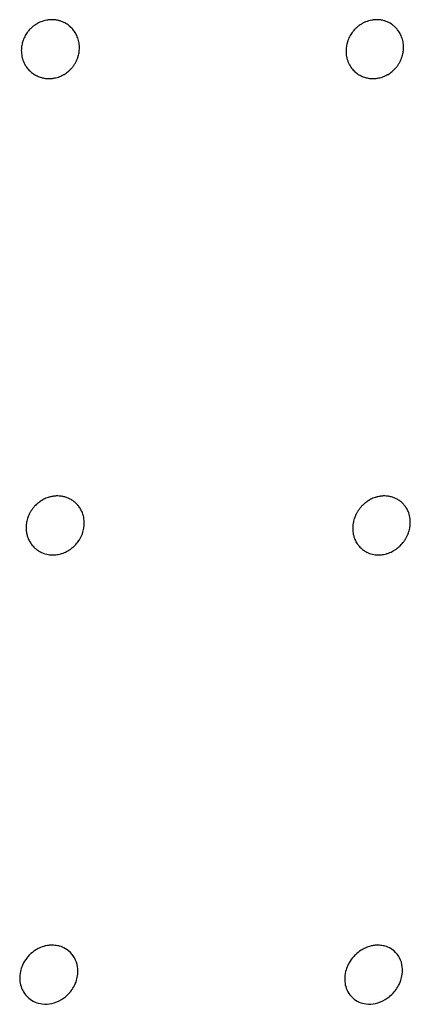
# Model space of a CAD drawing. Units: millimetres. Extents: x 696 to 1510, y 543 to 2573.
# Drawn here: x 871 to 880, y 590 to 614 of the extents above; entities that cross this region are included whole.
import ezdxf

# ---------------------------------------------------------------- set-up
doc = ezdxf.new("R2010")
doc.units = ezdxf.units.MM
doc.header["$LTSCALE"] = 10
doc.layers.add('Spigoli visibili(ISO)', color=179, linetype='Continuous', lineweight=25, true_color=0x262659)

msp = doc.modelspace()

# ---------------------------------------------------------------- linework, layer by layer
at = {"layer": 'Spigoli visibili(ISO)'}
for points, knots in [([(872.161, 613.403), (872.13, 613.428), (872.096, 613.451), (872.06, 613.47), (872.051, 613.475), (872.042, 613.479), (872.033, 613.483), (872.012, 613.493), (871.99, 613.502), (871.968, 613.51), (871.955, 613.514), (871.942, 613.518), (871.929, 613.522), (871.916, 613.526), (871.902, 613.529), (871.889, 613.532), (871.858, 613.538), (871.829, 613.542), (871.799, 613.544), (871.769, 613.547), (871.74, 613.547), (871.712, 613.545), (871.697, 613.544), (871.683, 613.543), (871.669, 613.541), (871.656, 613.54), (871.644, 613.538), (871.632, 613.536), (871.582, 613.527), (871.533, 613.513), (871.486, 613.494), (871.462, 613.484), (871.437, 613.472), (871.414, 613.46), (871.404, 613.454), (871.395, 613.449), (871.386, 613.443), (871.369, 613.433), (871.352, 613.422), (871.334, 613.409), (871.317, 613.397), (871.3, 613.383), (871.282, 613.368), (871.265, 613.353), (871.248, 613.337), (871.231, 613.319), (871.221, 613.308), (871.211, 613.297), (871.201, 613.285), (871.195, 613.278), (871.188, 613.27), (871.182, 613.262), (871.172, 613.249), (871.161, 613.234), (871.151, 613.218), (871.141, 613.203), (871.13, 613.186), (871.121, 613.169), (871.111, 613.151), (871.101, 613.133), (871.092, 613.113), (871.084, 613.094), (871.075, 613.074), (871.068, 613.052), (871.066, 613.048), (871.065, 613.044), (871.064, 613.04), (871.061, 613.032), (871.058, 613.024), (871.056, 613.015), (871.051, 612.999), (871.047, 612.981), (871.043, 612.962), (871.039, 612.944), (871.036, 612.926), (871.033, 612.906), (871.03, 612.886), (871.028, 612.866), (871.027, 612.845), (871.026, 612.824), (871.026, 612.803), (871.027, 612.781), (871.028, 612.775), (871.028, 612.768), (871.028, 612.762), (871.029, 612.754), (871.03, 612.746), (871.03, 612.738), (871.033, 612.716), (871.036, 612.693), (871.041, 612.67), (871.046, 612.647), (871.052, 612.625), (871.059, 612.602), (871.066, 612.58), (871.074, 612.557), (871.084, 612.535), (871.09, 612.523), (871.096, 612.51), (871.102, 612.497), (871.106, 612.491), (871.109, 612.484), (871.113, 612.477), (871.135, 612.438), (871.161, 612.402), (871.19, 612.368), (871.214, 612.34), (871.241, 612.314), (871.27, 612.291)], [0.0000047, 0.0000047, 0.0000047, 0.0000047, 0.0127142, 0.0127142, 0.0127142, 0.0158254, 0.0158254, 0.0158254, 0.0231074, 0.0231074, 0.0231074, 0.0272265, 0.0272265, 0.0272265, 0.0315089, 0.0315089, 0.0315089, 0.0410351, 0.0410351, 0.0410351, 0.0508484, 0.0508484, 0.0508484, 0.0559757, 0.0559757, 0.0559757, 0.0604702, 0.0604702, 0.0604702, 0.0792395, 0.0792395, 0.0792395, 0.0890903, 0.0890903, 0.0890903, 0.0931051, 0.0931051, 0.0931051, 0.1002801, 0.1002801, 0.1002801, 0.1073227, 0.1073227, 0.1073227, 0.1142443, 0.1142443, 0.1142443, 0.1185162, 0.1185162, 0.1185162, 0.1212044, 0.1212044, 0.1212044, 0.125703, 0.125703, 0.125703, 0.1300274, 0.1300274, 0.1300274, 0.1342618, 0.1342618, 0.1342618, 0.1384161, 0.1384161, 0.1384161, 0.1391989, 0.1391989, 0.1391989, 0.1407608, 0.1407608, 0.1407608, 0.1437792, 0.1437792, 0.1437792, 0.1466112, 0.1466112, 0.1466112, 0.1493698, 0.1493698, 0.1493698, 0.1520498, 0.1520498, 0.1520498, 0.1528346, 0.1528346, 0.1528346, 0.1537763, 0.1537763, 0.1537763, 0.1564073, 0.1564073, 0.1564073, 0.1589508, 0.1589508, 0.1589508, 0.161375, 0.161375, 0.161375, 0.1627556, 0.1627556, 0.1627556, 0.1634913, 0.1634913, 0.1634913, 0.1677959, 0.1677959, 0.1677959, 0.1714011, 0.1714011, 0.1714011, 0.1714011]), ([(871.27, 612.291), (871.3, 612.267), (871.332, 612.245), (871.366, 612.227), (871.377, 612.221), (871.388, 612.215), (871.4, 612.209), (871.433, 612.194), (871.467, 612.181), (871.503, 612.171), (871.516, 612.167), (871.53, 612.164), (871.544, 612.161), (871.562, 612.157), (871.582, 612.154), (871.603, 612.151), (871.623, 612.149), (871.644, 612.147), (871.667, 612.146), (871.688, 612.146), (871.711, 612.146), (871.734, 612.148), (871.744, 612.149), (871.754, 612.15), (871.764, 612.151), (871.776, 612.153), (871.787, 612.154), (871.799, 612.156), (871.815, 612.159), (871.832, 612.163), (871.85, 612.167), (871.868, 612.172), (871.887, 612.177), (871.906, 612.183), (871.925, 612.19), (871.944, 612.197), (871.964, 612.206), (871.982, 612.214), (872.001, 612.223), (872.02, 612.233), (872.029, 612.238), (872.037, 612.243), (872.046, 612.248), (872.061, 612.257), (872.077, 612.268), (872.093, 612.279), (872.109, 612.29), (872.126, 612.303), (872.142, 612.317), (872.158, 612.33), (872.174, 612.345), (872.19, 612.361), (872.205, 612.376), (872.22, 612.392), (872.234, 612.409), (872.24, 612.416), (872.245, 612.423), (872.251, 612.43), (872.266, 612.449), (872.28, 612.469), (872.293, 612.49), (872.306, 612.511), (872.318, 612.533), (872.33, 612.556), (872.341, 612.578), (872.352, 612.602), (872.361, 612.627), (872.364, 612.636), (872.368, 612.646), (872.371, 612.656), (872.373, 612.663), (872.376, 612.671), (872.378, 612.679), (872.389, 612.715), (872.396, 612.752), (872.401, 612.788), (872.406, 612.825), (872.408, 612.862), (872.407, 612.899), (872.406, 612.911), (872.406, 612.923), (872.405, 612.935), (872.404, 612.943), (872.403, 612.951), (872.403, 612.959), (872.398, 613.002), (872.389, 613.045), (872.376, 613.086), (872.364, 613.124), (872.349, 613.162), (872.33, 613.198), (872.326, 613.205), (872.322, 613.212), (872.318, 613.218), (872.301, 613.25), (872.28, 613.279), (872.258, 613.307), (872.236, 613.334), (872.212, 613.359), (872.186, 613.382), (872.178, 613.389), (872.17, 613.396), (872.161, 613.403)], [0.0000048, 0.0000048, 0.0000048, 0.0000048, 0.0120547, 0.0120547, 0.0120547, 0.0160311, 0.0160311, 0.0160311, 0.0274253, 0.0274253, 0.0274253, 0.0317401, 0.0317401, 0.0317401, 0.0375338, 0.0375338, 0.0375338, 0.0431766, 0.0431766, 0.0431766, 0.048655, 0.048655, 0.048655, 0.0509954, 0.0509954, 0.0509954, 0.0536057, 0.0536057, 0.0536057, 0.057178, 0.057178, 0.057178, 0.0606477, 0.0606477, 0.0606477, 0.0640116, 0.0640116, 0.0640116, 0.067143, 0.067143, 0.067143, 0.0685514, 0.0685514, 0.0685514, 0.0710414, 0.0710414, 0.0710414, 0.0734687, 0.0734687, 0.0734687, 0.0758273, 0.0758273, 0.0758273, 0.0779978, 0.0779978, 0.0779978, 0.0788838, 0.0788838, 0.0788838, 0.0811107, 0.0811107, 0.0811107, 0.0832828, 0.0832828, 0.0832828, 0.0853844, 0.0853844, 0.0853844, 0.0861745, 0.0861745, 0.0861745, 0.0868188, 0.0868188, 0.0868188, 0.0896858, 0.0896858, 0.0896858, 0.0925703, 0.0925703, 0.0925703, 0.0934895, 0.0934895, 0.0934895, 0.0941393, 0.0941393, 0.0941393, 0.0975265, 0.0975265, 0.0975265, 0.1007235, 0.1007235, 0.1007235, 0.1013418, 0.1013418, 0.1013418, 0.1041646, 0.1041646, 0.1041646, 0.106873, 0.106873, 0.106873, 0.1077213, 0.1077213, 0.1077213, 0.1077213]), ([(879.873, 613.403), (879.838, 613.432), (879.8, 613.456), (879.76, 613.477), (879.756, 613.479), (879.751, 613.481), (879.747, 613.483), (879.726, 613.493), (879.705, 613.502), (879.683, 613.51), (879.671, 613.514), (879.658, 613.518), (879.645, 613.522), (879.632, 613.526), (879.619, 613.529), (879.605, 613.532), (879.575, 613.538), (879.546, 613.542), (879.517, 613.544), (879.488, 613.547), (879.459, 613.547), (879.431, 613.545), (879.416, 613.544), (879.402, 613.543), (879.388, 613.541), (879.375, 613.54), (879.363, 613.538), (879.351, 613.536), (879.302, 613.527), (879.253, 613.513), (879.207, 613.494), (879.182, 613.484), (879.158, 613.472), (879.135, 613.46), (879.125, 613.454), (879.116, 613.449), (879.106, 613.443), (879.09, 613.433), (879.072, 613.422), (879.055, 613.409), (879.038, 613.397), (879.02, 613.383), (879.003, 613.368), (878.986, 613.353), (878.969, 613.337), (878.952, 613.319), (878.942, 613.308), (878.931, 613.297), (878.921, 613.285), (878.915, 613.278), (878.909, 613.27), (878.902, 613.262), (878.892, 613.249), (878.881, 613.234), (878.871, 613.218), (878.861, 613.203), (878.85, 613.186), (878.84, 613.169), (878.83, 613.151), (878.821, 613.133), (878.811, 613.113), (878.803, 613.094), (878.794, 613.074), (878.786, 613.052), (878.785, 613.048), (878.783, 613.044), (878.782, 613.04), (878.779, 613.032), (878.776, 613.024), (878.774, 613.015), (878.769, 612.999), (878.764, 612.981), (878.76, 612.962), (878.756, 612.944), (878.752, 612.926), (878.749, 612.906), (878.747, 612.886), (878.744, 612.866), (878.743, 612.845), (878.742, 612.824), (878.741, 612.803), (878.742, 612.781), (878.742, 612.775), (878.742, 612.768), (878.743, 612.762), (878.743, 612.754), (878.744, 612.746), (878.744, 612.738), (878.746, 612.716), (878.75, 612.693), (878.754, 612.67), (878.758, 612.647), (878.764, 612.625), (878.771, 612.602), (878.777, 612.58), (878.785, 612.557), (878.794, 612.535), (878.8, 612.523), (878.805, 612.51), (878.812, 612.497), (878.815, 612.491), (878.818, 612.484), (878.822, 612.477), (878.843, 612.439), (878.868, 612.402), (878.896, 612.369), (878.92, 612.341), (878.946, 612.314), (878.975, 612.291)], [0, 0, 0, 0, 0.0143675, 0.0143675, 0.0143675, 0.0158741, 0.0158741, 0.0158741, 0.0232013, 0.0232013, 0.0232013, 0.0273445, 0.0273445, 0.0273445, 0.0316538, 0.0316538, 0.0316538, 0.0412398, 0.0412398, 0.0412398, 0.0511148, 0.0511148, 0.0511148, 0.0562743, 0.0562743, 0.0562743, 0.0607971, 0.0607971, 0.0607971, 0.0796842, 0.0796842, 0.0796842, 0.0895969, 0.0895969, 0.0895969, 0.0936369, 0.0936369, 0.0936369, 0.1008571, 0.1008571, 0.1008571, 0.1079439, 0.1079439, 0.1079439, 0.114909, 0.114909, 0.114909, 0.1192077, 0.1192077, 0.1192077, 0.1219128, 0.1219128, 0.1219128, 0.1264397, 0.1264397, 0.1264397, 0.1307912, 0.1307912, 0.1307912, 0.1350522, 0.1350522, 0.1350522, 0.1392326, 0.1392326, 0.1392326, 0.1400204, 0.1400204, 0.1400204, 0.1415921, 0.1415921, 0.1415921, 0.1446295, 0.1446295, 0.1446295, 0.1474792, 0.1474792, 0.1474792, 0.1502551, 0.1502551, 0.1502551, 0.152952, 0.152952, 0.152952, 0.1537417, 0.1537417, 0.1537417, 0.1546893, 0.1546893, 0.1546893, 0.1573368, 0.1573368, 0.1573368, 0.1598963, 0.1598963, 0.1598963, 0.1623358, 0.1623358, 0.1623358, 0.163725, 0.163725, 0.163725, 0.1644654, 0.1644654, 0.1644654, 0.1687743, 0.1687743, 0.1687743, 0.172423, 0.172423, 0.172423, 0.172423]), ([(878.975, 612.291), (879.005, 612.266), (879.037, 612.244), (879.07, 612.225), (879.081, 612.22), (879.091, 612.214), (879.102, 612.209), (879.134, 612.194), (879.168, 612.181), (879.203, 612.171), (879.216, 612.167), (879.23, 612.164), (879.243, 612.161), (879.261, 612.157), (879.281, 612.154), (879.301, 612.151), (879.321, 612.149), (879.342, 612.147), (879.365, 612.146), (879.386, 612.146), (879.408, 612.146), (879.431, 612.148), (879.441, 612.149), (879.451, 612.15), (879.461, 612.151), (879.473, 612.153), (879.484, 612.154), (879.496, 612.156), (879.512, 612.159), (879.529, 612.163), (879.547, 612.167), (879.564, 612.172), (879.583, 612.177), (879.602, 612.183), (879.62, 612.19), (879.64, 612.197), (879.659, 612.206), (879.678, 612.214), (879.696, 612.223), (879.715, 612.233), (879.724, 612.238), (879.732, 612.243), (879.741, 612.248), (879.756, 612.257), (879.772, 612.268), (879.789, 612.279), (879.804, 612.29), (879.821, 612.303), (879.837, 612.317), (879.853, 612.33), (879.869, 612.345), (879.886, 612.361), (879.9, 612.376), (879.915, 612.392), (879.93, 612.409), (879.935, 612.416), (879.941, 612.423), (879.947, 612.43), (879.962, 612.449), (879.976, 612.469), (879.989, 612.49), (880.002, 612.511), (880.015, 612.533), (880.027, 612.556), (880.038, 612.578), (880.049, 612.602), (880.058, 612.627), (880.062, 612.636), (880.065, 612.646), (880.069, 612.656), (880.071, 612.663), (880.074, 612.671), (880.076, 612.679), (880.087, 612.715), (880.095, 612.752), (880.101, 612.788), (880.106, 612.825), (880.108, 612.862), (880.108, 612.899), (880.108, 612.911), (880.107, 612.923), (880.107, 612.935), (880.106, 612.943), (880.106, 612.951), (880.105, 612.959), (880.101, 613.002), (880.092, 613.045), (880.08, 613.086), (880.069, 613.124), (880.054, 613.162), (880.036, 613.198), (880.033, 613.205), (880.029, 613.212), (880.026, 613.218), (880.009, 613.25), (879.989, 613.279), (879.967, 613.307), (879.953, 613.325), (879.938, 613.341), (879.923, 613.357), (879.914, 613.367), (879.904, 613.376), (879.895, 613.384), (879.888, 613.391), (879.88, 613.397), (879.873, 613.403)], [0, 0, 0, 0, 0.0123076, 0.0123076, 0.0123076, 0.0160223, 0.0160223, 0.0160223, 0.0274087, 0.0274087, 0.0274087, 0.0317216, 0.0317216, 0.0317216, 0.0375125, 0.0375125, 0.0375125, 0.0431526, 0.0431526, 0.0431526, 0.0486284, 0.0486284, 0.0486284, 0.0509677, 0.0509677, 0.0509677, 0.0535768, 0.0535768, 0.0535768, 0.0571474, 0.0571474, 0.0571474, 0.0606155, 0.0606155, 0.0606155, 0.0639778, 0.0639778, 0.0639778, 0.0671078, 0.0671078, 0.0671078, 0.0685155, 0.0685155, 0.0685155, 0.0710044, 0.0710044, 0.0710044, 0.0734304, 0.0734304, 0.0734304, 0.075788, 0.075788, 0.075788, 0.0779575, 0.0779575, 0.0779575, 0.078843, 0.078843, 0.078843, 0.0810689, 0.0810689, 0.0810689, 0.08324, 0.08324, 0.08324, 0.0853406, 0.0853406, 0.0853406, 0.0861303, 0.0861303, 0.0861303, 0.0867743, 0.0867743, 0.0867743, 0.08964, 0.08964, 0.08964, 0.0925231, 0.0925231, 0.0925231, 0.0934419, 0.0934419, 0.0934419, 0.0940914, 0.0940914, 0.0940914, 0.097477, 0.097477, 0.097477, 0.1006725, 0.1006725, 0.1006725, 0.1012905, 0.1012905, 0.1012905, 0.1041123, 0.1041123, 0.1041123, 0.1058897, 0.1058897, 0.1058897, 0.1069125, 0.1069125, 0.1069125, 0.1076671, 0.1076671, 0.1076671, 0.1076671]), ([(872.372, 602.004), (872.368, 602.009), (872.364, 602.014), (872.36, 602.018), (872.341, 602.04), (872.32, 602.06), (872.298, 602.079), (872.282, 602.093), (872.265, 602.106), (872.247, 602.118), (872.223, 602.134), (872.197, 602.149), (872.171, 602.162), (872.148, 602.174), (872.124, 602.184), (872.099, 602.192), (872.072, 602.202), (872.044, 602.209), (872.018, 602.214), (871.991, 602.22), (871.965, 602.223), (871.939, 602.225), (871.935, 602.226), (871.932, 602.226), (871.928, 602.226), (871.904, 602.228), (871.88, 602.228), (871.858, 602.227), (871.828, 602.226), (871.799, 602.223), (871.772, 602.218), (871.743, 602.214), (871.716, 602.207), (871.691, 602.2), (871.685, 602.198), (871.679, 602.196), (871.673, 602.194), (871.651, 602.188), (871.63, 602.18), (871.611, 602.172), (871.579, 602.158), (871.547, 602.142), (871.515, 602.123), (871.488, 602.107), (871.461, 602.088), (871.435, 602.068), (871.417, 602.054), (871.399, 602.039), (871.382, 602.022), (871.369, 602.01), (871.355, 601.996), (871.341, 601.981), (871.328, 601.966), (871.314, 601.95), (871.301, 601.932), (871.287, 601.915), (871.274, 601.897), (871.262, 601.878), (871.257, 601.87), (871.252, 601.862), (871.247, 601.854), (871.236, 601.835), (871.225, 601.816), (871.215, 601.795), (871.208, 601.779), (871.2, 601.761), (871.192, 601.742), (871.186, 601.726), (871.179, 601.708), (871.174, 601.689), (871.168, 601.671), (871.163, 601.652), (871.158, 601.632), (871.155, 601.616), (871.151, 601.598), (871.149, 601.58), (871.145, 601.56), (871.143, 601.538), (871.142, 601.517), (871.142, 601.512), (871.141, 601.508), (871.141, 601.504), (871.141, 601.488), (871.14, 601.471), (871.141, 601.454), (871.141, 601.437), (871.142, 601.419), (871.144, 601.401), (871.146, 601.383), (871.149, 601.365), (871.152, 601.347), (871.155, 601.33), (871.159, 601.313), (871.164, 601.295), (871.167, 601.284), (871.17, 601.272), (871.174, 601.26), (871.184, 601.23), (871.197, 601.2), (871.211, 601.171), (871.225, 601.144), (871.241, 601.117), (871.258, 601.092), (871.267, 601.079), (871.277, 601.066), (871.287, 601.054)], [0, 0, 0, 0, 0.00205, 0.00205, 0.00205, 0.0114689, 0.0114689, 0.0114689, 0.0183763, 0.0183763, 0.0183763, 0.0277809, 0.0277809, 0.0277809, 0.0359653, 0.0359653, 0.0359653, 0.0450602, 0.0450602, 0.0450602, 0.0542881, 0.0542881, 0.0542881, 0.0556525, 0.0556525, 0.0556525, 0.0645263, 0.0645263, 0.0645263, 0.0764679, 0.0764679, 0.0764679, 0.0887949, 0.0887949, 0.0887949, 0.091622, 0.091622, 0.091622, 0.1024234, 0.1024234, 0.1024234, 0.1201977, 0.1201977, 0.1201977, 0.1357944, 0.1357944, 0.1357944, 0.1463621, 0.1463621, 0.1463621, 0.154638, 0.154638, 0.154638, 0.1626977, 0.1626977, 0.1626977, 0.1705185, 0.1705185, 0.1705185, 0.1736002, 0.1736002, 0.1736002, 0.1806419, 0.1806419, 0.1806419, 0.1861598, 0.1861598, 0.1861598, 0.1910849, 0.1910849, 0.1910849, 0.195762, 0.195762, 0.195762, 0.1997573, 0.1997573, 0.1997573, 0.2042638, 0.2042638, 0.2042638, 0.2051182, 0.2051182, 0.2051182, 0.2083317, 0.2083317, 0.2083317, 0.2114213, 0.2114213, 0.2114213, 0.214343, 0.214343, 0.214343, 0.2170164, 0.2170164, 0.2170164, 0.2187772, 0.2187772, 0.2187772, 0.2233086, 0.2233086, 0.2233086, 0.227639, 0.227639, 0.227639, 0.2298941, 0.2298941, 0.2298941, 0.2298941]), ([(880.131, 602.004), (880.127, 602.009), (880.123, 602.014), (880.119, 602.018), (880.101, 602.04), (880.081, 602.06), (880.059, 602.079), (880.044, 602.093), (880.027, 602.106), (880.01, 602.118), (879.986, 602.134), (879.961, 602.149), (879.935, 602.162), (879.913, 602.174), (879.889, 602.184), (879.865, 602.192), (879.838, 602.202), (879.812, 602.209), (879.786, 602.214), (879.759, 602.22), (879.733, 602.223), (879.708, 602.225), (879.704, 602.226), (879.701, 602.226), (879.697, 602.226), (879.673, 602.228), (879.65, 602.228), (879.628, 602.227), (879.598, 602.226), (879.57, 602.223), (879.543, 602.218), (879.514, 602.214), (879.487, 602.207), (879.462, 602.2), (879.456, 602.198), (879.45, 602.196), (879.444, 602.194), (879.423, 602.188), (879.402, 602.18), (879.382, 602.172), (879.35, 602.158), (879.318, 602.142), (879.287, 602.123), (879.259, 602.107), (879.232, 602.088), (879.206, 602.068), (879.188, 602.054), (879.17, 602.039), (879.153, 602.022), (879.139, 602.01), (879.126, 601.996), (879.111, 601.981), (879.098, 601.966), (879.084, 601.95), (879.07, 601.932), (879.057, 601.915), (879.043, 601.897), (879.03, 601.878), (879.025, 601.87), (879.02, 601.862), (879.015, 601.854), (879.004, 601.835), (878.993, 601.816), (878.983, 601.795), (878.974, 601.779), (878.966, 601.761), (878.959, 601.742), (878.952, 601.726), (878.945, 601.708), (878.939, 601.689), (878.933, 601.671), (878.927, 601.652), (878.922, 601.632), (878.918, 601.616), (878.914, 601.598), (878.911, 601.58), (878.908, 601.56), (878.905, 601.538), (878.903, 601.517), (878.903, 601.512), (878.902, 601.508), (878.902, 601.504), (878.901, 601.488), (878.9, 601.471), (878.9, 601.454), (878.901, 601.437), (878.901, 601.419), (878.903, 601.401), (878.904, 601.383), (878.906, 601.365), (878.909, 601.347), (878.912, 601.33), (878.915, 601.313), (878.919, 601.295), (878.922, 601.284), (878.925, 601.272), (878.929, 601.26), (878.933, 601.245), (878.939, 601.229), (878.945, 601.212), (878.951, 601.197), (878.958, 601.181), (878.966, 601.165), (878.974, 601.149), (878.982, 601.133), (878.992, 601.117), (879.001, 601.101), (879.012, 601.086), (879.023, 601.07), (879.027, 601.065), (879.031, 601.059), (879.035, 601.054)], [0, 0, 0, 0, 0.00205, 0.00205, 0.00205, 0.0114689, 0.0114689, 0.0114689, 0.0183763, 0.0183763, 0.0183763, 0.0277809, 0.0277809, 0.0277809, 0.0359653, 0.0359653, 0.0359653, 0.0450601, 0.0450601, 0.0450601, 0.0542881, 0.0542881, 0.0542881, 0.0556525, 0.0556525, 0.0556525, 0.0645263, 0.0645263, 0.0645263, 0.0764679, 0.0764679, 0.0764679, 0.0887949, 0.0887949, 0.0887949, 0.091622, 0.091622, 0.091622, 0.1024233, 0.1024233, 0.1024233, 0.1201977, 0.1201977, 0.1201977, 0.1357944, 0.1357944, 0.1357944, 0.1463621, 0.1463621, 0.1463621, 0.154638, 0.154638, 0.154638, 0.1626976, 0.1626976, 0.1626976, 0.1705185, 0.1705185, 0.1705185, 0.1736001, 0.1736001, 0.1736001, 0.1806419, 0.1806419, 0.1806419, 0.1861598, 0.1861598, 0.1861598, 0.1910849, 0.1910849, 0.1910849, 0.195762, 0.195762, 0.195762, 0.1997573, 0.1997573, 0.1997573, 0.2042638, 0.2042638, 0.2042638, 0.2051181, 0.2051181, 0.2051181, 0.2083318, 0.2083318, 0.2083318, 0.2114214, 0.2114214, 0.2114214, 0.2143431, 0.2143431, 0.2143431, 0.2170166, 0.2170166, 0.2170166, 0.2187785, 0.2187785, 0.2187785, 0.2210389, 0.2210389, 0.2210389, 0.2231603, 0.2231603, 0.2231603, 0.2252012, 0.2252012, 0.2252012, 0.2271404, 0.2271404, 0.2271404, 0.2278199, 0.2278199, 0.2278199, 0.2278199]), ([(871.287, 601.054), (871.294, 601.047), (871.3, 601.039), (871.307, 601.031), (871.32, 601.017), (871.334, 601.003), (871.35, 600.989), (871.365, 600.975), (871.382, 600.961), (871.401, 600.948), (871.405, 600.945), (871.409, 600.942), (871.413, 600.939), (871.434, 600.925), (871.455, 600.912), (871.477, 600.9), (871.481, 600.898), (871.485, 600.896), (871.489, 600.894), (871.513, 600.882), (871.538, 600.872), (871.563, 600.863), (871.606, 600.848), (871.651, 600.838), (871.696, 600.832), (871.709, 600.831), (871.721, 600.83), (871.734, 600.829), (871.757, 600.828), (871.78, 600.827), (871.803, 600.828), (871.817, 600.829), (871.833, 600.83), (871.85, 600.832), (871.867, 600.833), (871.885, 600.836), (871.905, 600.84), (871.924, 600.843), (871.944, 600.848), (871.966, 600.854), (871.974, 600.856), (871.982, 600.859), (871.99, 600.861), (872.009, 600.867), (872.03, 600.875), (872.051, 600.883), (872.067, 600.89), (872.085, 600.899), (872.103, 600.908), (872.121, 600.917), (872.139, 600.927), (872.158, 600.939), (872.176, 600.95), (872.195, 600.963), (872.214, 600.977), (872.219, 600.981), (872.224, 600.985), (872.23, 600.989), (872.246, 601.003), (872.263, 601.017), (872.28, 601.033), (872.293, 601.045), (872.306, 601.058), (872.319, 601.072), (872.332, 601.086), (872.345, 601.102), (872.358, 601.118), (872.37, 601.134), (872.383, 601.151), (872.395, 601.169), (872.403, 601.181), (872.41, 601.193), (872.418, 601.205), (872.429, 601.224), (872.439, 601.244), (872.449, 601.265), (872.459, 601.286), (872.468, 601.308), (872.477, 601.331), (872.485, 601.353), (872.492, 601.375), (872.498, 601.398), (872.504, 601.42), (872.508, 601.442), (872.512, 601.465), (872.513, 601.47), (872.514, 601.476), (872.515, 601.481), (872.518, 601.504), (872.52, 601.528), (872.521, 601.552), (872.522, 601.574), (872.522, 601.597), (872.521, 601.62), (872.52, 601.642), (872.517, 601.664), (872.514, 601.687), (872.511, 601.709), (872.506, 601.731), (872.5, 601.754), (872.499, 601.758), (872.498, 601.762), (872.497, 601.765), (872.494, 601.776), (872.491, 601.787), (872.487, 601.798), (872.476, 601.831), (872.463, 601.863), (872.447, 601.893), (872.431, 601.922), (872.414, 601.95), (872.394, 601.977), (872.387, 601.986), (872.38, 601.995), (872.372, 602.004)], [0, 0, 0, 0, 0.00318218, 0.00318218, 0.00318218, 0.00877436, 0.00877436, 0.00877436, 0.01409577, 0.01409577, 0.01409577, 0.01528559, 0.01528559, 0.01528559, 0.02093467, 0.02093467, 0.02093467, 0.02196692, 0.02196692, 0.02196692, 0.02793507, 0.02793507, 0.02793507, 0.03806802, 0.03806802, 0.03806802, 0.04080052, 0.04080052, 0.04080052, 0.04584706, 0.04584706, 0.04584706, 0.04881457, 0.04881457, 0.04881457, 0.05174706, 0.05174706, 0.05174706, 0.05457347, 0.05457347, 0.05457347, 0.05561607, 0.05561607, 0.05561607, 0.05811845, 0.05811845, 0.05811845, 0.06011279, 0.06011279, 0.06011279, 0.06206184, 0.06206184, 0.06206184, 0.06396723, 0.06396723, 0.06396723, 0.06450536, 0.06450536, 0.06450536, 0.06620361, 0.06620361, 0.06620361, 0.06748192, 0.06748192, 0.06748192, 0.06872281, 0.06872281, 0.06872281, 0.06991905, 0.06991905, 0.06991905, 0.07068337, 0.07068337, 0.07068337, 0.07181671, 0.07181671, 0.07181671, 0.07296399, 0.07296399, 0.07296399, 0.07406933, 0.07406933, 0.07406933, 0.07511021, 0.07511021, 0.07511021, 0.07535989, 0.07535989, 0.07535989, 0.07641379, 0.07641379, 0.07641379, 0.07736063, 0.07736063, 0.07736063, 0.07827177, 0.07827177, 0.07827177, 0.07913781, 0.07913781, 0.07913781, 0.0792864, 0.0792864, 0.0792864, 0.07970783, 0.07970783, 0.07970783, 0.08096307, 0.08096307, 0.08096307, 0.08216147, 0.08216147, 0.08216147, 0.08258741, 0.08258741, 0.08258741, 0.08258741]), ([(879.035, 601.054), (879.046, 601.041), (879.058, 601.027), (879.072, 601.012), (879.085, 600.999), (879.099, 600.985), (879.116, 600.971), (879.128, 600.96), (879.142, 600.949), (879.157, 600.939), (879.177, 600.925), (879.197, 600.912), (879.219, 600.9), (879.223, 600.898), (879.227, 600.896), (879.231, 600.894), (879.254, 600.882), (879.278, 600.872), (879.303, 600.863), (879.345, 600.848), (879.389, 600.838), (879.434, 600.832), (879.446, 600.831), (879.459, 600.83), (879.471, 600.829), (879.494, 600.828), (879.517, 600.827), (879.54, 600.828), (879.553, 600.829), (879.569, 600.83), (879.586, 600.832), (879.602, 600.833), (879.621, 600.836), (879.64, 600.84), (879.659, 600.843), (879.68, 600.848), (879.701, 600.854), (879.709, 600.856), (879.717, 600.859), (879.725, 600.861), (879.744, 600.867), (879.765, 600.875), (879.785, 600.883), (879.802, 600.89), (879.82, 600.899), (879.838, 600.908), (879.856, 600.917), (879.874, 600.927), (879.893, 600.939), (879.911, 600.95), (879.93, 600.963), (879.949, 600.977), (879.954, 600.981), (879.96, 600.985), (879.965, 600.989), (879.982, 601.003), (879.999, 601.017), (880.016, 601.033), (880.029, 601.045), (880.042, 601.058), (880.055, 601.072), (880.068, 601.086), (880.082, 601.102), (880.095, 601.118), (880.108, 601.134), (880.12, 601.151), (880.133, 601.169), (880.141, 601.181), (880.148, 601.193), (880.156, 601.205), (880.167, 601.224), (880.178, 601.244), (880.189, 601.265), (880.199, 601.286), (880.209, 601.308), (880.218, 601.331), (880.226, 601.353), (880.234, 601.375), (880.24, 601.398), (880.246, 601.42), (880.252, 601.442), (880.256, 601.465), (880.257, 601.47), (880.258, 601.476), (880.259, 601.481), (880.263, 601.504), (880.265, 601.528), (880.267, 601.552), (880.268, 601.574), (880.269, 601.597), (880.268, 601.62), (880.268, 601.642), (880.266, 601.664), (880.263, 601.687), (880.26, 601.709), (880.256, 601.731), (880.251, 601.754), (880.25, 601.758), (880.249, 601.762), (880.248, 601.765), (880.246, 601.776), (880.243, 601.787), (880.239, 601.798), (880.229, 601.831), (880.217, 601.863), (880.202, 601.893), (880.187, 601.922), (880.171, 601.95), (880.152, 601.977), (880.145, 601.986), (880.138, 601.995), (880.131, 602.004)], [0.00000507, 0.00000507, 0.00000507, 0.00000507, 0.00567118, 0.00567118, 0.00567118, 0.01107046, 0.01107046, 0.01107046, 0.01528881, 0.01528881, 0.01528881, 0.02093845, 0.02093845, 0.02093845, 0.02197243, 0.02197243, 0.02197243, 0.02794112, 0.02794112, 0.02794112, 0.03807495, 0.03807495, 0.03807495, 0.04080773, 0.04080773, 0.04080773, 0.04585472, 0.04585472, 0.04585472, 0.04882249, 0.04882249, 0.04882249, 0.05175525, 0.05175525, 0.05175525, 0.05458191, 0.05458191, 0.05458191, 0.05562461, 0.05562461, 0.05562461, 0.05812721, 0.05812721, 0.05812721, 0.06012173, 0.06012173, 0.06012173, 0.06207096, 0.06207096, 0.06207096, 0.06397652, 0.06397652, 0.06397652, 0.06451469, 0.06451469, 0.06451469, 0.0662131, 0.0662131, 0.0662131, 0.06749152, 0.06749152, 0.06749152, 0.06873253, 0.06873253, 0.06873253, 0.06992887, 0.06992887, 0.06992887, 0.07069326, 0.07069326, 0.07069326, 0.0718267, 0.0718267, 0.0718267, 0.07297408, 0.07297408, 0.07297408, 0.07407952, 0.07407952, 0.07407952, 0.0751205, 0.0751205, 0.0751205, 0.0753702, 0.0753702, 0.0753702, 0.0764242, 0.0764242, 0.0764242, 0.07737111, 0.07737111, 0.07737111, 0.07828234, 0.07828234, 0.07828234, 0.07914846, 0.07914846, 0.07914846, 0.07929706, 0.07929706, 0.07929706, 0.07971853, 0.07971853, 0.07971853, 0.08097388, 0.08097388, 0.08097388, 0.08217239, 0.08217239, 0.08217239, 0.08259837, 0.08259837, 0.08259837, 0.08259837]), ([(872.151, 591.414), (872.105, 591.452), (872.054, 591.483), (871.997, 591.506), (871.98, 591.512), (871.96, 591.52), (871.936, 591.526), (871.905, 591.535), (871.868, 591.543), (871.826, 591.547), (871.782, 591.552), (871.738, 591.552), (871.696, 591.548), (871.662, 591.545), (871.628, 591.539), (871.596, 591.532), (871.544, 591.52), (871.496, 591.502), (871.452, 591.481), (871.419, 591.466), (871.388, 591.449), (871.36, 591.431), (871.31, 591.399), (871.265, 591.363), (871.224, 591.322), (871.199, 591.297), (871.175, 591.27), (871.154, 591.243), (871.125, 591.205), (871.087, 591.15), (871.054, 591.076), (871.039, 591.042), (871.026, 591.005), (871.015, 590.965), (871.001, 590.916), (870.989, 590.854), (870.988, 590.779), (870.988, 590.738), (870.991, 590.694), (871, 590.647), (871.01, 590.594), (871.025, 590.544), (871.047, 590.498), (871.055, 590.48), (871.065, 590.462), (871.075, 590.444), (871.104, 590.395), (871.146, 590.34), (871.206, 590.29)], [0.000001, 0.000001, 0.000001, 0.000001, 0.0203265, 0.0203265, 0.0203265, 0.0263023, 0.0263023, 0.0263023, 0.0339135, 0.0339135, 0.0339135, 0.0419623, 0.0419623, 0.0419623, 0.0486048, 0.0486048, 0.0486048, 0.0592885, 0.0592885, 0.0592885, 0.067134, 0.067134, 0.067134, 0.0810087, 0.0810087, 0.0810087, 0.0896141, 0.0896141, 0.0896141, 0.1013121, 0.1013121, 0.1013121, 0.1065824, 0.1065824, 0.1065824, 0.1128581, 0.1128581, 0.1128581, 0.1163367, 0.1163367, 0.1163367, 0.1202841, 0.1202841, 0.1202841, 0.1218765, 0.1218765, 0.1218765, 0.1262605, 0.1262605, 0.1262605, 0.1262605]), ([(871.206, 590.29), (871.242, 590.26), (871.292, 590.226), (871.409, 590.177), (871.465, 590.162), (871.604, 590.146), (871.683, 590.152), (871.827, 590.184), (871.905, 590.213), (872.035, 590.292), (872.116, 590.347), (872.246, 590.507), (872.304, 590.598), (872.365, 590.799), (872.384, 590.908), (872.353, 591.109), (872.329, 591.182), (872.253, 591.315), (872.207, 591.369), (872.151, 591.414)], [0.000001, 0.000001, 0.000001, 0.000001, 0.01594874, 0.01594874, 0.02876622, 0.02876622, 0.04649619, 0.04649619, 0.06493672, 0.06493672, 0.07759774, 0.07759774, 0.08615908, 0.08615908, 0.09207053, 0.09207053, 0.09569548, 0.09569548, 0.09905758, 0.09905758, 0.09905758, 0.09905758]), ([(879.882, 591.414), (879.837, 591.452), (879.788, 591.483), (879.733, 591.506), (879.716, 591.512), (879.697, 591.52), (879.673, 591.526), (879.643, 591.535), (879.607, 591.543), (879.566, 591.547), (879.522, 591.552), (879.479, 591.552), (879.437, 591.548), (879.403, 591.545), (879.37, 591.539), (879.338, 591.532), (879.286, 591.52), (879.238, 591.502), (879.193, 591.481), (879.161, 591.466), (879.13, 591.449), (879.101, 591.431), (879.051, 591.399), (879.005, 591.363), (878.963, 591.322), (878.937, 591.297), (878.913, 591.27), (878.891, 591.243), (878.861, 591.205), (878.822, 591.15), (878.787, 591.076), (878.771, 591.042), (878.756, 591.005), (878.744, 590.965), (878.729, 590.916), (878.714, 590.854), (878.711, 590.779), (878.709, 590.738), (878.711, 590.694), (878.718, 590.647), (878.726, 590.594), (878.739, 590.544), (878.759, 590.498), (878.766, 590.48), (878.775, 590.462), (878.785, 590.444), (878.812, 590.395), (878.851, 590.34), (878.909, 590.29)], [0.000001, 0.000001, 0.000001, 0.000001, 0.0203265, 0.0203265, 0.0203265, 0.0263022, 0.0263022, 0.0263022, 0.0339134, 0.0339134, 0.0339134, 0.0419622, 0.0419622, 0.0419622, 0.0486047, 0.0486047, 0.0486047, 0.0592884, 0.0592884, 0.0592884, 0.0671338, 0.0671338, 0.0671338, 0.0810085, 0.0810085, 0.0810085, 0.0896138, 0.0896138, 0.0896138, 0.1013117, 0.1013117, 0.1013117, 0.106582, 0.106582, 0.106582, 0.1128577, 0.1128577, 0.1128577, 0.1163363, 0.1163363, 0.1163363, 0.1202836, 0.1202836, 0.1202836, 0.121876, 0.121876, 0.121876, 0.1262602, 0.1262602, 0.1262602, 0.1262602]), ([(878.909, 590.29), (878.943, 590.26), (878.991, 590.226), (879.104, 590.177), (879.159, 590.162), (879.297, 590.146), (879.374, 590.152), (879.518, 590.184), (879.596, 590.213), (879.727, 590.292), (879.809, 590.347), (879.943, 590.507), (880.004, 590.598), (880.071, 590.799), (880.094, 590.908), (880.07, 591.109), (880.049, 591.182), (879.978, 591.315), (879.935, 591.369), (879.882, 591.414)], [0.000001, 0.000001, 0.000001, 0.000001, 0.01594861, 0.01594861, 0.028766, 0.028766, 0.04649615, 0.04649615, 0.06493715, 0.06493715, 0.07759842, 0.07759842, 0.08615987, 0.08615987, 0.09207136, 0.09207136, 0.09569636, 0.09569636, 0.09905848, 0.09905848, 0.09905848, 0.09905848])]:
    msp.add_open_spline(points, degree=3, knots=knots, dxfattribs=at)

doc.saveas('drawing.dxf')
